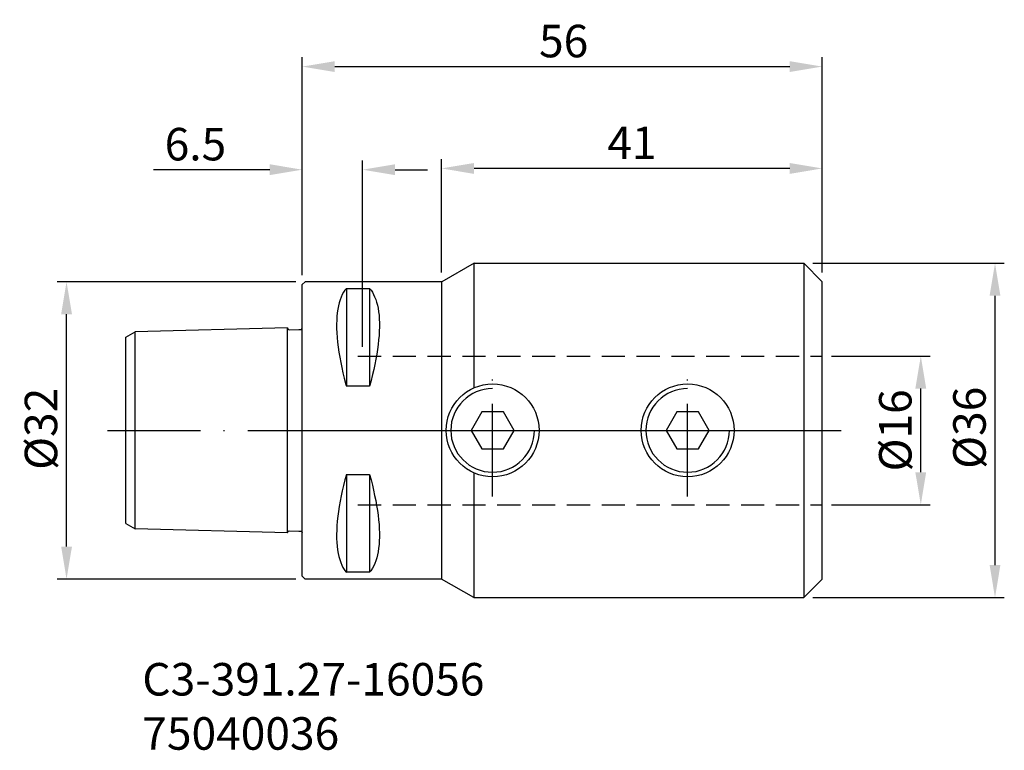
# Model space of a CAD drawing. Extents: x -287 to -181, y -75 to 4.
import ezdxf

# ---------------------------------------------------------------- set-up
doc = ezdxf.new("R2010")
doc.units = 0
doc.header["$LTSCALE"] = 10
doc.header["$PDMODE"] = 2
doc.linetypes.add('CENTER', pattern=[1.5, 1, -0.25, 0, -0.25])
doc.linetypes.add('HIDDEN', pattern=[0.375, 0.25, -0.125])
doc.layers.get('DEFPOINTS').update_dxf_attribs({"linetype": 'CONTINUOUS'})
for name, color, linetype in [('1', 4, 'CONTINUOUS'), ('2', 7, 'CONTINUOUS'), ('4', 2, 'CENTER'), ('SK1', 4, 'CONTINUOUS'), ('SK2', 7, 'CONTINUOUS'), ('SK3', 1, 'HIDDEN'), ('SK4', 2, 'CENTER'), ('SK6', 5, 'CONTINUOUS')]:
    doc.layers.add(name, color=color, linetype=linetype)
doc.styles.add('SIMPLEX', font='simplex')
doc.dimstyles.new('V-TYGEN_-160', dxfattribs={"dimtxt": 3.5, "dimasz": 3.5, "dimexe": 1, "dimexo": 1, "dimgap": 1, "dimtad": 1, "dimdec": 0, "dimzin": 0, "dimdsep": 46, "dimtxsty": 'STANDARD', "dimcen": 0, "dimadec": 0, "dimazin": 0, "dimtfac": 1, "dimtdec": 0, "dimtofl": 0, "dimtmove": 0, "dimatfit": 3, "dimfxl": 1, "dimtolj": 1, "dimtzin": 0, "dimlwd": -1, "dimarcsym": 0})

# ---------------------------------------------------------------- blocks, each defined once
blk = doc.blocks.new('*D8')
at = {"layer": '2', "color": 0, "lineweight": -2}
for p, q in [((-256.95, -23.8), (-256.95, -0.34)), ((-200.95, -23.5), (-200.95, -0.34))]:
    blk.add_line(p, q, dxfattribs=at)
at = {"layer": '2', "color": 0}
blk.add_line((-253.45, -1.34), (-204.45, -1.34), dxfattribs=at)
for points in [[(-253.45, -0.76), (-253.45, -1.92), (-256.95, -1.34)], [(-204.45, -0.76), (-204.45, -1.92), (-200.95, -1.34)]]:
    blk.add_solid(points, dxfattribs=at)
at = {"layer": 'DEFPOINTS', "color": 0}
for p in [(-200.95, -1.34), (-256.95, -24.8), (-200.95, -24.5)]:
    blk.add_point(p, dxfattribs=at)
at = {"layer": '2', "color": 0, "insert": (-228.8, 1.41), "char_height": 3.5, "attachment_point": 5}
blk.add_mtext('\\A1;56', dxfattribs=at)
blk = doc.blocks.new('*D9')
at = {"layer": 'DEFPOINTS', "color": 0}
for p in [(-202.95, -22.5), (-182.35, -22.5), (-202.95, -58.5)]:
    blk.add_point(p, dxfattribs=at)
at = {"layer": 'SK2', "color": 0, "lineweight": -2}
for p, q in [((-201.95, -22.5), (-181.35, -22.5)), ((-201.95, -58.5), (-181.35, -58.5))]:
    blk.add_line(p, q, dxfattribs=at)
at = {"layer": 'SK2', "color": 0}
blk.add_line((-182.35, -55), (-182.35, -26), dxfattribs=at)
for points in [[(-182.93, -26), (-181.77, -26), (-182.35, -22.5)], [(-182.93, -55), (-181.77, -55), (-182.35, -58.5)]]:
    blk.add_solid(points, dxfattribs=at)
at = {"layer": 'SK2', "color": 0, "insert": (-185.1, -40.22), "char_height": 3.5, "attachment_point": 5, "rotation": 90}
blk.add_mtext('\\A1;%%C36', dxfattribs=at)
blk = doc.blocks.new('*D10')
at = {"layer": 'DEFPOINTS', "color": 0}
for p in [(-282.33, -24.5), (-256.65, -24.5), (-256.65, -56.5)]:
    blk.add_point(p, dxfattribs=at)
at = {"layer": 'SK2', "color": 0, "lineweight": -2}
for p, q in [((-257.65, -24.5), (-283.33, -24.5)), ((-257.65, -56.5), (-283.33, -56.5))]:
    blk.add_line(p, q, dxfattribs=at)
at = {"layer": 'SK2', "color": 0}
blk.add_line((-282.33, -53), (-282.33, -28), dxfattribs=at)
for points in [[(-282.91, -28), (-281.74, -28), (-282.33, -24.5)], [(-282.91, -53), (-281.74, -53), (-282.33, -56.5)]]:
    blk.add_solid(points, dxfattribs=at)
at = {"layer": 'SK2', "color": 0, "insert": (-285.08, -40.33), "char_height": 3.5, "attachment_point": 5, "rotation": 90}
blk.add_mtext('\\A1;%%C32', dxfattribs=at)
blk = doc.blocks.new('*D12')
at = {"layer": 'DEFPOINTS', "color": 0}
for p in [(-200.95, -32.5), (-190.34, -32.5), (-200.95, -48.5)]:
    blk.add_point(p, dxfattribs=at)
at = {"layer": 'SK2', "color": 0, "lineweight": -2}
for p, q in [((-199.95, -32.5), (-189.34, -32.5)), ((-199.95, -48.5), (-189.34, -48.5))]:
    blk.add_line(p, q, dxfattribs=at)
at = {"layer": 'SK2', "color": 0}
blk.add_line((-190.34, -45), (-190.34, -36), dxfattribs=at)
for points in [[(-190.93, -36), (-189.76, -36), (-190.34, -32.5)], [(-190.93, -45), (-189.76, -45), (-190.34, -48.5)]]:
    blk.add_solid(points, dxfattribs=at)
at = {"layer": 'SK2', "color": 0, "insert": (-193.09, -40.5), "char_height": 3.5, "attachment_point": 5, "rotation": 90}
blk.add_mtext('\\A1;%%C16', dxfattribs=at)
blk = doc.blocks.new('*D15')
at = {"layer": '2', "color": 0, "lineweight": -2}
for p, q in [((-241.95, -23.5), (-241.95, -11.3)), ((-200.95, -23.5), (-200.95, -11.3))]:
    blk.add_line(p, q, dxfattribs=at)
at = {"layer": '2', "color": 0}
blk.add_line((-204.45, -12.3), (-238.45, -12.3), dxfattribs=at)
for points in [[(-238.45, -11.72), (-238.45, -12.89), (-241.95, -12.3)], [(-204.45, -11.72), (-204.45, -12.89), (-200.95, -12.3)]]:
    blk.add_solid(points, dxfattribs=at)
at = {"layer": 'DEFPOINTS', "color": 0}
for p in [(-241.95, -12.3), (-241.95, -24.5), (-200.95, -24.5)]:
    blk.add_point(p, dxfattribs=at)
at = {"layer": '2', "color": 0, "insert": (-221.45, -9.55), "char_height": 3.5, "attachment_point": 5}
blk.add_mtext('\\A1;41', dxfattribs=at)
blk = doc.blocks.new('*D17')
at = {"layer": 'DEFPOINTS', "color": 0}
for p in [(-250.45, -12.44), (-256.95, -24.8), (-250.45, -32.5)]:
    blk.add_point(p, dxfattribs=at)
at = {"layer": 'SK2', "color": 0, "lineweight": -2}
for p, q in [((-256.95, -23.8), (-256.95, -11.44)), ((-250.45, -31.5), (-250.45, -11.44))]:
    blk.add_line(p, q, dxfattribs=at)
at = {"layer": 'SK2', "color": 0}
for p, q in [((-260.45, -12.44), (-272.95, -12.44)), ((-246.95, -12.44), (-243.45, -12.44))]:
    blk.add_line(p, q, dxfattribs=at)
for points in [[(-260.45, -11.85), (-260.45, -13.02), (-256.95, -12.44)], [(-246.95, -11.85), (-246.95, -13.02), (-250.45, -12.44)]]:
    blk.add_solid(points, dxfattribs=at)
at = {"layer": 'SK2', "color": 0, "insert": (-268.45, -9.69), "char_height": 3.5, "attachment_point": 5}
blk.add_mtext('\\A1;6.5', dxfattribs=at)

msp = doc.modelspace()

# ---------------------------------------------------------------- linework, layer by layer
at = {"layer": '1', "color": 4}
for p, q in [((-238.45, -22.5), (-241.91, -24.5)), ((-238.45, -22.5), (-202.95, -22.5)), ((-238.45, -35.91), (-238.45, -22.5)), ((-200.95, -24.5), (-202.95, -22.5)), ((-202.95, -22.5), (-202.95, -58.5)), ((-256.95, -24.8), (-256.65, -24.5)), ((-256.95, -56.2), (-256.95, -24.8)), ((-241.95, -24.5), (-256.65, -24.5)), ((-252.2, -25.22, 4.76), (-249.7, -25.22, 4.76)), ((-252.2, -25.22, 4.76), (-252.2, -35.74, 15.28)), ((-249.7, -25.22, 4.76), (-249.7, -35.74, 15.28)), ((-241.91, -40.5), (-241.91, -24.5)), ((-200.95, -56.5), (-200.95, -24.5)), ((-249.7, -35.74, 15.28), (-252.2, -35.74, 15.28)), ((-237.6, -38.5), (-238.75, -40.5)), ((-235.29, -38.5), (-237.6, -38.5)), ((-234.14, -40.5), (-235.29, -38.5)), ((-216.6, -38.5), (-217.75, -40.5)), ((-214.29, -38.5), (-216.6, -38.5)), ((-213.14, -40.5), (-214.29, -38.5)), ((-241.91, -56.5), (-241.91, -40.5)), ((-238.75, -40.5), (-237.6, -42.5)), ((-235.29, -42.5), (-234.14, -40.5)), ((-217.75, -40.5), (-216.6, -42.5)), ((-214.29, -42.5), (-213.14, -40.5)), ((-237.6, -42.5), (-235.29, -42.5)), ((-216.6, -42.5), (-214.29, -42.5)), ((-252.2, -45.25, 15.28), (-252.2, -55.77, 4.76)), ((-252.2, -45.25, 15.28), (-249.7, -45.25, 15.28)), ((-249.7, -45.25, 15.28), (-249.7, -55.77, 4.76)), ((-238.48, -45.06), (-238.48, -58.5)), ((-249.7, -55.77, 4.76), (-252.2, -55.77, 4.76)), ((-256.95, -56.2), (-256.65, -56.5)), ((-241.95, -56.5), (-256.65, -56.5)), ((-238.48, -58.5), (-241.95, -56.5)), ((-202.95, -58.5), (-200.95, -56.5)), ((-238.48, -58.5), (-202.95, -58.5))]:
    msp.add_line(p, q, dxfattribs=at)
for points in [[(-252.2, -25.22, 4.76), (-252.35, -25.41, 5.34), (-252.5, -25.63, 5.92), (-252.64, -25.88, 6.49), (-252.76, -26.15, 7.07), (-252.87, -26.44, 7.63), (-252.97, -26.76, 8.18), (-253.05, -27.09, 8.72), (-253.12, -27.45, 9.25), (-253.18, -27.83, 9.77), (-253.22, -28.23, 10.27), (-253.24, -28.65, 10.75), (-253.25, -29.08, 11.21), (-253.25, -29.53, 11.65), (-253.23, -30.01, 12.08), (-253.2, -30.5, 12.49), (-253.15, -31.01, 12.87), (-253.08, -31.53, 13.24), (-253.01, -32.07, 13.59), (-252.91, -32.62, 13.92), (-252.81, -33.18, 14.22), (-252.69, -33.74, 14.5), (-252.56, -34.32, 14.75), (-252.42, -34.89, 14.99), (-252.24, -35.56, 15.22), (-252.2, -35.74, 15.28)], [(-249.7, -25.22, 4.76), (-249.54, -25.41, 5.32), (-249.4, -25.62, 5.88), (-249.27, -25.86, 6.44), (-249.15, -26.12, 7), (-249.04, -26.4, 7.55), (-248.94, -26.7, 8.08), (-248.86, -27.02, 8.61), (-248.79, -27.36, 9.13), (-248.73, -27.73, 9.63), (-248.68, -28.11, 10.12), (-248.65, -28.51, 10.59), (-248.64, -28.92, 11.05), (-248.64, -29.36, 11.48), (-248.65, -29.81, 11.9), (-248.68, -30.28, 12.31), (-248.72, -30.77, 12.69), (-248.77, -31.27, 13.06), (-248.84, -31.78, 13.41), (-248.92, -32.31, 13.74), (-249.02, -32.84, 14.04), (-249.12, -33.39, 14.33), (-249.24, -33.94, 14.59), (-249.37, -34.49, 14.83), (-249.57, -35.28, 15.13), (-249.7, -35.74, 15.28)], [(-252.2, -45.25, 15.28), (-252.35, -45.84, 15.08), (-252.5, -46.42, 14.86), (-252.64, -46.99, 14.62), (-252.76, -47.56, 14.35), (-252.87, -48.12, 14.05), (-252.97, -48.68, 13.74), (-253.05, -49.22, 13.4), (-253.12, -49.75, 13.04), (-253.18, -50.26, 12.67), (-253.22, -50.76, 12.27), (-253.24, -51.24, 11.85), (-253.25, -51.71, 11.42), (-253.25, -52.15, 10.96), (-253.23, -52.58, 10.49), (-253.2, -52.98, 10), (-253.15, -53.37, 9.49), (-253.08, -53.74, 8.96), (-253.01, -54.09, 8.43), (-252.91, -54.41, 7.88), (-252.81, -54.72, 7.32), (-252.69, -55, 6.75), (-252.56, -55.25, 6.18), (-252.42, -55.48, 5.6), (-252.24, -55.72, 4.93), (-252.2, -55.77, 4.76)], [(-249.7, -45.25, 15.28), (-249.54, -45.82, 15.09), (-249.4, -46.38, 14.88), (-249.27, -46.94, 14.64), (-249.15, -47.5, 14.38), (-249.04, -48.04, 14.1), (-248.94, -48.58, 13.8), (-248.86, -49.11, 13.48), (-248.79, -49.62, 13.13), (-248.73, -50.13, 12.77), (-248.68, -50.62, 12.39), (-248.65, -51.09, 11.99), (-248.64, -51.54, 11.58), (-248.64, -51.98, 11.14), (-248.65, -52.4, 10.69), (-248.68, -52.8, 10.22), (-248.72, -53.19, 9.73), (-248.77, -53.56, 9.23), (-248.84, -53.9, 8.71), (-248.92, -54.23, 8.19), (-249.02, -54.54, 7.65), (-249.12, -54.83, 7.11), (-249.24, -55.09, 6.56), (-249.37, -55.33, 6), (-249.57, -55.62, 5.21), (-249.7, -55.77, 4.76)]]:
    msp.add_polyline3d(points, dxfattribs=at)
for centre in [(-236.45, -40.5), (-215.45, -40.5)]:
    msp.add_circle(centre, 5, dxfattribs=at)
for centre in [(-236.45, -40.5), (-215.45, -40.5)]:
    msp.add_arc(centre, 4.5, 90, 0, dxfattribs=at)
at = {"layer": '4'}
msp.add_line((-256.95, -40.5), (-198.93, -40.5), dxfattribs=at)
at = {"layer": 'SK1'}
for p, q in [((-258.55, -29.47), (-274.95, -29.89)), ((-258.55, -51.52), (-258.55, -29.47)), ((-275.95, -30.47), (-274.95, -29.89)), ((-275.95, -50.52), (-275.95, -30.47)), ((-274.95, -51.1), (-274.95, -29.89)), ((-275.95, -50.52), (-274.95, -51.1)), ((-258.55, -51.52), (-274.95, -51.1))]:
    msp.add_line(p, q, dxfattribs=at)
for points in [[(-258.55, -29.47), (-258.49, -29.58), (-258.42, -29.65), (-258.35, -29.67), (-257.33, -29.64), (-257.15, -29.65), (-257.07, -29.63), (-256.99, -29.56), (-256.95, -29.46)], [(-258.55, -51.52), (-258.49, -51.41), (-258.42, -51.35), (-258.35, -51.32), (-257.33, -51.35), (-257.15, -51.34), (-257.07, -51.36), (-256.99, -51.43), (-256.95, -51.53)]]:
    msp.add_lwpolyline(points, dxfattribs=at)
at = {"layer": 'SK3'}
for p, q in [((-250.95, -32.5), (-200.95, -32.5)), ((-250.95, -48.5), (-200.95, -48.5))]:
    msp.add_line(p, q, dxfattribs=at)
at = {"layer": 'SK4'}
for p, q in [((-236.45, -47.63), (-236.45, -33.35)), ((-215.45, -47.63), (-215.45, -33.35)), ((-277.91, -40.5), (-198.93, -40.5))]:
    msp.add_line(p, q, dxfattribs=at)

# ---------------------------------------------------------------- texts
at = {"layer": 'SK6', "insert": (-274.17, -65.54), "char_height": 3.5, "width": 25.8421, "attachment_point": 1, "style": 'SIMPLEX'}
msp.add_mtext('{\\fMonospac821 BT|b0|i0|c0|p49;\\C5;C3-391.27-16056\\P75040036}', dxfattribs=at)

# ---------------------------------------------------------------- dimensions: what is measured, and where the dimension line sits
at = {"layer": '2'}
dim = msp.add_linear_dim(base=(-200.95, -1.34), p1=(-256.95, -24.8), p2=(-200.95, -24.5), dimstyle='V-TYGEN_-160', dxfattribs=at)
dim.commit()
dim.dimension.update_dxf_attribs({"geometry": '*D8', "text_midpoint": (-228.8, -1.34), "dimtype": 160})
dim = msp.add_linear_dim(base=(-241.95, -12.3), p1=(-200.95, -24.5), p2=(-241.95, -24.5), dimstyle='V-TYGEN_-160', override={"dimfxl": 1.25}, dxfattribs=at)
dim.commit()
dim.dimension.update_dxf_attribs({"geometry": '*D15', "text_midpoint": (-221.45, -9.55)})
at = {"layer": 'SK2'}
dim = msp.add_linear_dim(base=(-250.45, -12.44), p1=(-256.95, -24.8), p2=(-250.45, -32.5), dimstyle='V-TYGEN_-160', override={"dimdec": 1, "dimfxl": 1.25}, dxfattribs=at)
dim.commit()
dim.dimension.update_dxf_attribs({"geometry": '*D17', "text_midpoint": (-268.45, -12.44), "dimtype": 160})
for base, p1, p2, picture, middle in [((-182.35, -22.5), (-202.95, -58.5), (-202.95, -22.5), '*D9', (-182.35, -40.22)), ((-282.33, -24.5), (-256.65, -56.5), (-256.65, -24.5), '*D10', (-282.33, -40.33))]:
    dim = msp.add_linear_dim(base=base, p1=p1, p2=p2, angle=90, text='%%C<>', dimstyle='V-TYGEN_-160', dxfattribs=at)
    dim.commit()
    dim.dimension.update_dxf_attribs({"geometry": picture, "text_midpoint": middle, "dimtype": 160})
dim = msp.add_linear_dim(base=(-190.34, -32.5), p1=(-200.95, -48.5), p2=(-200.95, -32.5), angle=90, text='%%C<>', dimstyle='V-TYGEN_-160', dxfattribs=at)
dim.commit()
dim.dimension.update_dxf_attribs({"geometry": '*D12', "text_midpoint": (-193.09, -40.5)})

doc.saveas('drawing.dxf')
